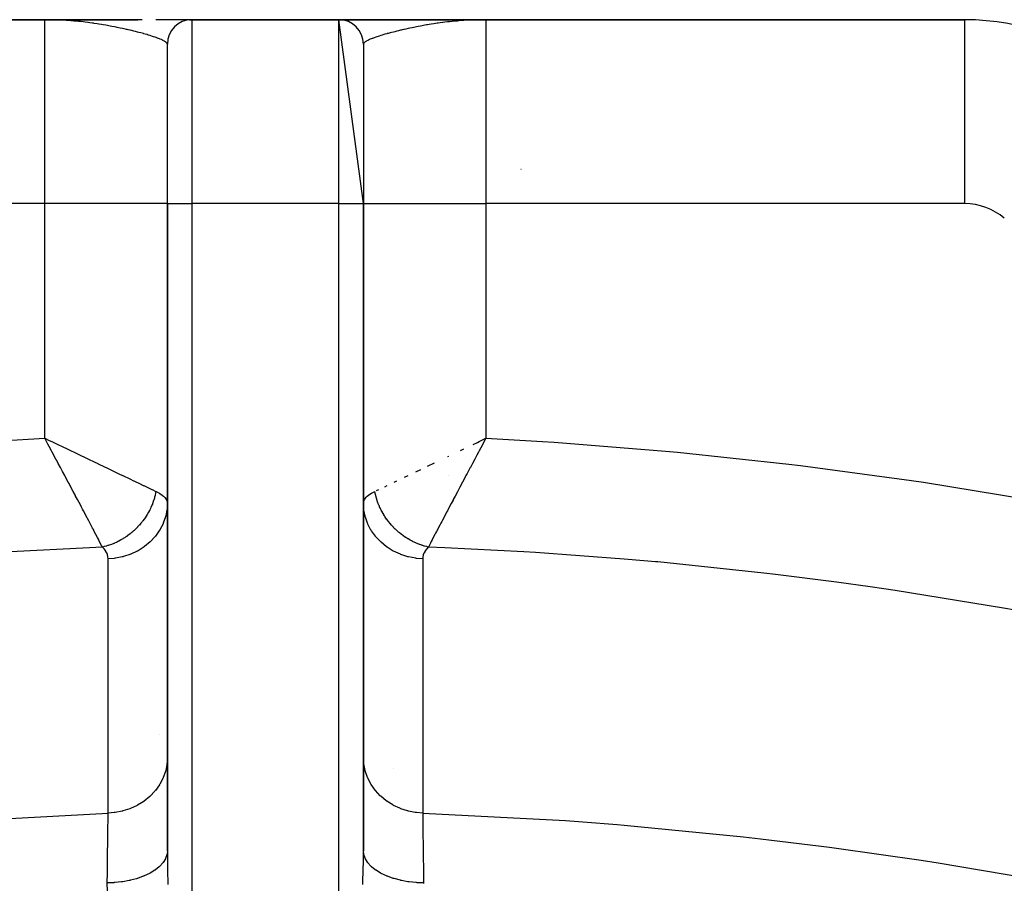
# Model space of a CAD drawing. Extents: x 24 to 1054, y -603 to 283.
# Drawn here: x 384 to 464, y -57 to 13 of the extents above; entities that cross this region are included whole.
import ezdxf

# ---------------------------------------------------------------- set-up
doc = ezdxf.new("R2010")
doc.units = 0
doc.linetypes.add('DASHED', pattern=[11.05, 8.7, -2.35])
doc.layers.get('0').update_dxf_attribs({"linetype": 'CONTINUOUS'})
doc.layers.add('NEVIDI', color=4, linetype='DASHED')

msp = doc.modelspace()

# ---------------------------------------------------------------- linework, layer by layer
at = {"color": 2}
for p, q in [((386, 12.999998), (346.947393, 12.999998)), ((346.947393, 12.999998), (386, 12.999998)), ((385.52834, 13), (386.950999, 12.999997)), ((386.329008, 12.999532), (386, 12.999998)), ((386.336496, 12.999458), (386, 12.999998)), ((386.344877, 12.999376), (386, 12.999998)), ((386, 12.999998), (393.583918, 12.999998)), ((393.583918, 12.999998), (386, 12.999998)), ((386.330012, 12.999179), (386.156977, 12.999608)), ((386.336994, 12.999076), (386.156977, 12.999569)), ((386.323287, 12.999028), (386.156977, 12.999527)), ((386.422645, 12.998611), (386.162595, 12.999464)), ((386.420433, 12.998494), (386.169368, 12.999392)), ((386.418221, 12.998373), (386.177105, 12.99931)), ((386.285983, 12.999998), (386.264779, 12.999998)), ((388.834347, 12.999991), (388.367327, 12.999993)), ((389.757234, 12.999986), (389.297845, 12.999989)), ((390.211928, 12.999983), (389.757234, 12.999986)), ((391.541953, 12.999973), (391.104884, 12.999976)), ((391.971948, 12.999969), (391.541953, 12.999973)), ((392.394269, 12.999964), (391.971948, 12.999969)), ((392.808286, 12.99996), (392.394269, 12.999964)), ((393.212548, 12.999955), (392.808286, 12.99996)), ((393.605661, 12.99995), (393.212548, 12.999955)), ((393.944018, 12.999946), (393.605661, 12.99995)), ((395.382042, 12.999924), (395.054139, 12.99993)), ((395.694938, 12.999919), (395.382042, 12.999924)), ((395.992157, 12.999913), (395.694938, 12.999919)), ((396.2729, 12.999908), (395.992157, 12.999913)), ((396.536326, 12.999902), (396.2729, 12.999908)), ((396.781592, 12.999896), (396.536326, 12.999902)), ((397.00773, 12.999891), (396.781592, 12.999896)), ((397.212231, 12.999885), (397.00773, 12.999891)), ((397.39397, 12.99988), (397.212231, 12.999885)), ((397.552397, 12.999874), (397.39397, 12.99988)), ((397.686889, 12.999869), (397.552397, 12.999874)), ((397.79678, 12.999863), (397.686889, 12.999869)), ((397.79678, 12.999998), (398, 12.999998)), ((398, 12.999998), (397.79678, 12.999998)), ((397.881263, 12.999858), (397.79678, 12.999863)), ((397.939474, 12.999853), (397.881263, 12.999858)), ((397.970363, 12.999848), (397.939474, 12.999853)), ((397.975364, 12.999846), (397.970363, 12.999848)), ((398, 12.999998), (410, 12.999998)), ((410, 12.999998), (398, 12.999998)), ((412, -2.000002), (410, 12.999998)), ((410, 12.999998), (410.068634, 12.999998)), ((410.068634, 12.999998), (410, 12.999998)), ((410.005111, 12.999998), (414.44702, 12.999998)), ((410.052218, 12.999316), (410.056862, 12.999328)), ((410.095115, 12.999998), (410.180198, 12.999998)), ((410.180198, 12.999998), (410.095115, 12.999998)), ((410.243791, 12.999998), (422, 12.999998)), ((422, 12.999998), (410.243791, 12.999998)), ((415.849639, 12.999998), (417.602206, 12.999998)), ((418.452886, 12.999998), (418.697755, 12.999998)), ((418.976137, 12.999998), (419.196472, 12.999998)), ((420.100191, 12.999998), (419.912165, 12.999998)), ((420.573126, 12.999998), (420.384279, 12.999998)), ((421.047809, 12.999998), (420.858317, 12.999998)), ((421.770028, 12.998983), (421.602964, 12.996972)), ((422, 12.999998), (421.770028, 12.998983)), ((461.052607, 12.999998), (422, 12.999998)), ((422, 12.999998), (461.052607, 12.999998)), ((461.052607, 12.999998), (461.052607, 12.983441)), ((396, -2.000002), (396, 10.999998)), ((396, -2.000002), (396, 10.999998)), ((412, 10.999998), (412, -2.000002)), ((396, -2.000002), (396, -54.764046)), ((396, -54.764046), (396, -2.000002)), ((412, -54.764044), (412, -2.000002)), ((412, -2.000002), (412, -54.764046)), ((386.2594, -21.618017), (385.999997, -21.135989)), ((386.362511, -21.80982), (386.2594, -21.618017)), ((386.563578, -21.404089), (387.052856, -21.637007)), ((420.947129, -21.637014), (421.308378, -21.465029)), ((421.308378, -21.465029), (421.436423, -21.404089)), ((421.436423, -21.404089), (422, -21.135989)), ((421.715941, -21.663898), (421.447976, -22.162735)), ((386.55204, -22.162733), (386.362511, -21.80982)), ((395.374287, -45.266797), (395.373157, -45.267136)), ((414.477729, -48.034309), (414.47621, -48.033697))]:
    msp.add_line(p, q, dxfattribs=at)
for centre, radius, start, end in [((398, 10.999998), 2, 90, 180), ((410, 10.999998), 2, 0, 90), ((461.052607, -7.000002), 20, 49.584561, 90)]:
    msp.add_arc(centre, radius, start, end, dxfattribs=at)
at = {"layer": 'NEVIDI', "color": 7, "linetype": 'CONTINUOUS'}
for p, q in [((386.156977, 12.999524), (386, 12.999998)), ((386, -2.000002), (386, 12.999998)), ((386.396984, 12.996968), (386.156977, 12.999524)), ((386.553845, 12.994103), (386.396984, 12.996968)), ((386.793542, 12.987904), (386.553845, 12.994103)), ((386.938443, 12.983094), (386.793542, 12.987904)), ((386.949891, 12.982679), (386.938443, 12.983094)), ((387.189106, 12.972886), (386.949891, 12.982679)), ((387.31506, 12.966859), (387.189106, 12.972886)), ((387.345081, 12.965335), (387.31506, 12.966859)), ((387.583237, 12.952045), (387.345081, 12.965335)), ((387.738471, 12.942243), (387.583237, 12.952045)), ((387.975397, 12.92556), (387.738471, 12.942243)), ((388.12984, 12.913571), (387.975397, 12.92556)), ((388.262601, 12.90257), (388.12984, 12.913571)), ((388.365117, 12.89364), (388.262601, 12.90257)), ((388.518315, 12.879594), (388.365117, 12.89364)), ((388.638961, 12.867946), (388.518315, 12.879594)), ((388.751901, 12.856577), (388.638961, 12.867946)), ((388.903794, 12.840585), (388.751901, 12.856577)), ((398, 12.999998), (398, -2.000002)), ((410, -2.000002), (410, 12.999998)), ((419.24805, 12.856605), (419.017731, 12.832037)), ((419.360961, 12.867973), (419.24805, 12.856605)), ((419.403615, 12.872152), (419.360961, 12.867973)), ((419.634806, 12.893676), (419.403615, 12.872152)), ((419.737497, 12.902624), (419.634806, 12.893676)), ((419.793272, 12.907325), (419.737497, 12.902624)), ((420.02449, 12.925604), (419.793272, 12.907325)), ((420.185715, 12.937184), (420.02449, 12.925604)), ((420.416631, 12.952086), (420.185715, 12.937184)), ((420.580351, 12.961445), (420.416631, 12.952086)), ((420.684708, 12.966887), (420.580351, 12.961445)), ((420.810809, 12.972917), (420.684708, 12.966887)), ((420.976969, 12.979943), (420.810809, 12.972917)), ((421.061622, 12.98312), (420.976969, 12.979943)), ((421.206358, 12.98792), (421.061622, 12.98312)), ((421.373655, 12.992471), (421.30054, 12.990482)), ((421.602964, 12.996972), (421.373655, 12.992471)), ((422, 12.999998), (422, -2.000002)), ((461.052607, 12.983441), (461.052607, -2.000002)), ((389.13527, 12.81468), (388.903794, 12.840585)), ((389.285747, 12.796856), (389.13527, 12.81468)), ((389.51474, 12.768258), (389.285747, 12.796856)), ((389.546067, 12.764208), (389.51474, 12.768258)), ((389.663457, 12.748741), (389.546067, 12.764208)), ((389.889812, 12.717632), (389.663457, 12.748741)), ((389.978925, 12.704925), (389.889812, 12.717632)), ((390.036654, 12.696557), (389.978925, 12.704925)), ((390.259991, 12.663176), (390.036654, 12.696557)), ((390.404559, 12.640724), (390.259991, 12.663176)), ((390.624787, 12.605267), (390.404559, 12.640724)), ((390.765756, 12.581786), (390.624787, 12.605267)), ((390.767298, 12.581525), (390.765756, 12.581786)), ((390.983704, 12.544289), (390.767298, 12.581525)), ((391.123761, 12.519434), (390.983704, 12.544289)), ((391.336237, 12.480604), (391.123761, 12.519434)), ((391.337869, 12.480301), (391.336237, 12.480604)), ((391.473752, 12.454754), (391.337869, 12.480301)), ((391.681852, 12.414566), (391.473752, 12.454754)), ((391.816201, 12.387942), (391.681852, 12.414566)), ((391.899638, 12.37114), (391.816201, 12.387942)), ((392.019344, 12.346679), (391.899638, 12.37114)), ((392.15008, 12.319487), (392.019344, 12.346679)), ((392.347571, 12.277465), (392.15008, 12.319487)), ((392.474935, 12.249761), (392.347571, 12.277465)), ((392.666035, 12.207293), (392.474935, 12.249761)), ((392.707895, 12.197845), (392.666035, 12.207293)), ((392.790235, 12.179105), (392.707895, 12.197845)), ((392.926991, 12.147522), (392.790235, 12.179105)), ((392.974193, 12.136486), (392.926991, 12.147522)), ((393.095013, 12.107912), (392.974193, 12.136486)), ((393.271496, 12.0653), (393.095013, 12.107912)), ((393.388546, 12.03644), (393.271496, 12.0653)), ((414.728503, 12.0653), (414.557923, 12.023077)), ((414.848084, 12.094288), (414.728503, 12.0653)), ((415.025809, 12.136487), (414.848084, 12.094288)), ((415.073025, 12.147526), (415.025809, 12.136487)), ((415.149013, 12.165146), (415.073025, 12.147526)), ((415.292105, 12.197846), (415.149013, 12.165146)), ((415.333965, 12.207294), (415.292105, 12.197846)), ((415.46034, 12.2355), (415.333965, 12.207294)), ((415.652427, 12.277465), (415.46034, 12.2355)), ((415.782385, 12.305245), (415.652427, 12.277465)), ((415.980661, 12.34668), (415.782385, 12.305245)), ((416.100447, 12.371157), (415.980661, 12.34668)), ((416.114356, 12.373972), (416.100447, 12.371157)), ((416.31815, 12.414566), (416.114356, 12.373972)), ((416.455425, 12.44122), (416.31815, 12.414566)), ((416.662127, 12.480301), (416.455425, 12.44122)), ((416.663761, 12.480605), (416.662127, 12.480301)), ((416.803701, 12.506331), (416.663761, 12.480605)), ((417.016296, 12.544291), (416.803701, 12.506331)), ((417.158851, 12.56898), (417.016296, 12.544291)), ((417.234312, 12.581799), (417.158851, 12.56898)), ((417.375213, 12.605269), (417.234312, 12.581799)), ((417.520067, 12.628758), (417.375213, 12.605269)), ((417.740009, 12.663174), (417.520067, 12.628758)), ((417.887181, 12.68535), (417.740009, 12.663174)), ((418.021075, 12.704925), (417.887181, 12.68535)), ((418.110189, 12.717633), (418.021075, 12.704925)), ((418.259366, 12.738327), (418.110189, 12.717633)), ((418.453973, 12.764223), (418.259366, 12.738327)), ((418.485248, 12.768268), (418.453973, 12.764223)), ((418.636502, 12.787361), (418.485248, 12.768268)), ((418.864698, 12.814699), (418.636502, 12.787361)), ((419.017731, 12.832037), (418.864698, 12.814699)), ((393.557375, 11.993928), (393.388546, 12.03644)), ((393.669745, 11.965027), (393.557375, 11.993928)), ((393.830325, 11.922837), (393.669745, 11.965027)), ((393.831261, 11.922588), (393.830325, 11.922837)), ((393.938779, 11.89372), (393.831261, 11.922588)), ((394.054777, 11.861988), (393.938779, 11.89372)), ((394.092612, 11.851502), (394.054777, 11.861988)), ((394.194471, 11.822917), (394.092612, 11.851502)), ((394.340849, 11.780871), (394.194471, 11.822917)), ((394.436673, 11.752672), (394.340849, 11.780871)), ((394.575383, 11.710808), (394.436673, 11.752672)), ((394.592539, 11.705538), (394.575383, 11.710808)), ((394.664578, 11.683175), (394.592539, 11.705538)), ((394.795463, 11.641505), (394.664578, 11.683175)), ((394.878764, 11.614217), (394.795463, 11.641505)), ((395.000431, 11.573152), (394.878764, 11.614217)), ((395.076962, 11.546491), (395.000431, 11.573152)), ((395.18948, 11.50592), (395.076962, 11.546491)), ((395.199796, 11.502108), (395.18948, 11.50592)), ((395.259292, 11.479784), (395.199796, 11.502108)), ((395.266144, 11.477174), (395.259292, 11.479784)), ((395.360492, 11.440312), (395.266144, 11.477174)), ((395.422866, 11.414875), (395.360492, 11.440312)), ((395.512513, 11.37649), (395.422866, 11.414875)), ((395.567221, 11.351782), (395.512513, 11.37649)), ((395.641641, 11.316186), (395.567221, 11.351782)), ((395.645086, 11.314473), (395.641641, 11.316186)), ((395.692029, 11.290449), (395.645086, 11.314473)), ((395.757687, 11.254268), (395.692029, 11.290449)), ((395.796595, 11.230951), (395.757687, 11.254268)), ((412.242313, 11.254267), (412.184448, 11.218933)), ((412.284786, 11.278058), (412.242313, 11.254267)), ((412.354895, 11.314463), (412.284786, 11.278058)), ((412.358341, 11.316176), (412.354895, 11.314463)), ((412.405479, 11.339016), (412.358341, 11.316176)), ((412.487487, 11.376489), (412.405479, 11.339016)), ((412.545844, 11.401741), (412.487487, 11.376489)), ((412.639508, 11.440312), (412.545844, 11.401741)), ((412.705516, 11.466286), (412.639508, 11.440312)), ((412.733855, 11.477173), (412.705516, 11.466286)), ((412.800169, 11.502095), (412.733855, 11.477173)), ((412.810521, 11.50592), (412.800169, 11.502095)), ((412.883959, 11.532599), (412.810521, 11.50592)), ((412.999545, 11.573143), (412.883959, 11.532599)), ((413.079631, 11.600344), (412.999545, 11.573143)), ((413.204537, 11.641505), (413.079631, 11.600344)), ((413.291403, 11.669316), (413.204537, 11.641505)), ((413.407471, 11.705542), (413.291403, 11.669316)), ((413.424617, 11.710808), (413.407471, 11.705542)), ((413.517879, 11.739097), (413.424617, 11.710808)), ((413.659117, 11.780862), (413.517879, 11.739097)), ((413.758711, 11.809598), (413.659117, 11.780862)), ((413.907387, 11.851502), (413.758711, 11.809598)), ((413.945223, 11.861989), (413.907387, 11.851502)), ((414.012708, 11.880525), (413.945223, 11.861989)), ((414.16874, 11.922588), (414.012708, 11.880525)), ((414.169674, 11.922837), (414.16874, 11.922588)), ((414.279406, 11.951783), (414.169674, 11.922837)), ((414.442615, 11.993926), (414.279406, 11.951783)), ((414.557923, 12.023077), (414.442615, 11.993926)), ((395.849758, 11.195858), (395.796595, 11.230951)), ((395.880289, 11.173298), (395.849758, 11.195858)), ((395.910016, 11.148787), (395.880289, 11.173298)), ((395.920622, 11.139202), (395.910016, 11.148787)), ((395.942656, 11.117254), (395.920622, 11.139202)), ((395.969556, 11.084268), (395.942656, 11.117254)), ((395.982684, 11.062985), (395.969556, 11.084268)), ((395.988611, 11.050817), (395.982684, 11.062985)), ((395.995683, 11.031021), (395.988611, 11.050817)), ((395.9995, 11.010461), (395.995683, 11.031021)), ((412.004317, 11.031017), (412, 10.999989)), ((412.011386, 11.050807), (412.004317, 11.031017)), ((412.011927, 11.052028), (412.011386, 11.050807)), ((412.030444, 11.084269), (412.011927, 11.052028)), ((412.047262, 11.105952), (412.030444, 11.084269)), ((412.079378, 11.139203), (412.047262, 11.105952)), ((412.089984, 11.148787), (412.079378, 11.139203)), ((412.105028, 11.16157), (412.089984, 11.148787)), ((412.150242, 11.195858), (412.105028, 11.16157)), ((412.184448, 11.218933), (412.150242, 11.195858)), ((424.858003, 0.795719), (424.853216, 0.797054)), ((386, -2.000002), (346.947393, -2.000002)), ((386, -21.135989), (386, -2.000002)), ((396, -2.000002), (386, -2.000002)), ((396, -2.000002), (398, -2.000002)), ((410, -2.000002), (398, -2.000002)), ((398, -2.000002), (398, -73.5359)), ((410, -73.5359), (410, -2.000002)), ((410, -2.000002), (412, -2.000002)), ((412, -2.000002), (422, -2.000002)), ((461.052607, -2.000002), (422, -2.000002)), ((422, -2.000002), (422, -21.135989)), ((382.372529, -21.336403), (386, -21.135989)), ((386, -21.135989), (386.364197, -21.309218)), ((386.364197, -21.309218), (386.563578, -21.404089)), ((387.052856, -21.637007), (387.412283, -21.808204)), ((421.808959, -21.490926), (421.715941, -21.663898)), ((421.999994, -21.135989), (421.808959, -21.490926)), ((422, -21.135989), (426.600818, -21.396449)), ((426.600818, -21.396449), (427.574516, -21.459173)), ((427.574516, -21.459173), (436.654307, -22.172271)), ((386.608826, -22.268553), (386.55204, -22.162733)), ((386.909765, -22.829945), (386.608826, -22.268553)), ((387.412283, -21.808204), (387.815754, -22.000476)), ((387.815754, -22.000476), (388.092823, -22.132573)), ((388.092823, -22.132573), (388.448144, -22.302052)), ((388.448144, -22.302052), (389.039051, -22.584082)), ((419.907191, -22.132571), (420.184246, -22.00048)), ((421.391192, -22.268548), (421.259895, -22.513354)), ((421.447976, -22.162735), (421.391192, -22.268548)), ((436.654307, -22.172271), (437.626027, -22.262337)), ((437.626027, -22.262337), (446.698659, -23.232229)), ((386.971998, -22.946168), (386.909765, -22.829945)), ((387.095918, -23.177734), (386.971998, -22.946168)), ((387.27099, -23.505197), (387.095918, -23.177734)), ((389.039051, -22.584082), (389.119444, -22.62247)), ((389.119444, -22.62247), (389.469453, -22.789646)), ((389.469453, -22.789646), (390.132278, -23.106435)), ((390.132278, -23.106435), (390.21401, -23.145519)), ((390.21401, -23.145519), (390.475197, -23.270446)), ((390.475197, -23.270446), (391.115261, -23.576772)), ((417.21805, -23.417222), (417.78599, -23.145519)), ((418.880555, -22.622471), (418.960949, -22.584083)), ((420.904085, -23.177759), (420.729018, -23.505198)), ((421.084371, -22.840928), (420.904085, -23.177759)), ((421.259895, -22.513354), (421.084371, -22.840928)), ((446.698659, -23.232229), (447.67116, -23.350063)), ((387.448257, -23.837127), (387.27099, -23.505197)), ((387.6315, -24.18063), (387.448257, -23.837127)), ((391.115261, -23.576772), (391.321934, -23.67574)), ((391.321934, -23.67574), (391.443275, -23.733859)), ((391.443275, -23.733859), (392.053819, -24.026434)), ((392.053819, -24.026434), (392.345201, -24.166145)), ((416.264722, -23.87376), (416.678066, -23.67574)), ((420.467571, -23.994869), (420.368548, -24.180541)), ((420.719028, -23.523894), (420.467571, -23.994869)), ((420.729018, -23.505198), (420.719028, -23.523894)), ((447.67116, -23.350063), (456.733819, -24.577908)), ((387.663048, -24.239809), (387.6315, -24.18063)), ((387.91001, -24.70349), (387.663048, -24.239809)), ((387.977962, -24.831205), (387.91001, -24.70349)), ((388.15836, -25.170522), (387.977962, -24.831205)), ((392.345201, -24.166145), (392.366166, -24.176199)), ((392.366166, -24.176199), (392.944235, -24.453545)), ((392.944235, -24.453545), (393.238373, -24.594746)), ((393.238373, -24.594746), (393.267581, -24.608771)), ((393.267581, -24.608771), (393.771557, -24.850965)), ((393.771557, -24.850965), (394.035455, -24.97787)), ((414.502925, -24.719017), (414.732419, -24.608771)), ((415.356163, -24.309393), (415.654799, -24.166145)), ((418.901208, -24.180789), (418.900145, -24.180471)), ((420.08999, -24.70349), (419.874005, -25.109618)), ((420.185824, -24.523468), (420.08999, -24.70349)), ((420.368548, -24.180541), (420.185824, -24.523468)), ((456.733819, -24.577908), (457.705733, -24.723553)), ((457.705733, -24.723553), (466.759766, -26.211526)), ((388.319033, -25.473053), (388.15836, -25.170522)), ((388.495615, -25.805901), (388.319033, -25.473053)), ((394.035455, -24.97787), (394.07434, -24.996572)), ((394.07434, -24.996572), (394.503066, -25.202761)), ((394.503066, -25.202761), (394.731261, -25.312468)), ((394.731261, -25.312468), (394.752673, -25.32276)), ((394.752673, -25.32276), (395.064246, -25.472555)), ((395.039746, -25.604479), (395.000618, -25.783463)), ((395.044077, -25.582535), (395.039746, -25.604479)), ((395.064245, -25.472553), (395.044077, -25.582535)), ((395.064245, -25.472553), (395.08478, -25.482502)), ((395.08478, -25.482502), (395.291837, -25.591213)), ((395.291837, -25.591213), (395.339155, -25.61859)), ((395.339155, -25.61859), (395.373267, -25.639032)), ((395.373267, -25.639032), (395.579057, -25.778265)), ((412.446645, -25.759078), (412.659794, -25.619237)), ((412.659794, -25.619237), (412.695104, -25.598686)), ((412.695104, -25.598686), (412.7082, -25.591217)), ((412.7082, -25.591217), (412.935753, -25.472554)), ((412.960247, -25.604456), (412.93635, -25.475769)), ((412.964632, -25.626167), (412.960247, -25.604456)), ((413.004615, -25.805284), (412.964632, -25.626167)), ((413.075411, -25.405401), (413.247327, -25.322761)), ((413.738231, -25.08672), (413.92566, -24.996572)), ((419.6634, -25.506149), (419.484445, -25.843509)), ((419.84163, -25.170541), (419.6634, -25.506149)), ((419.874005, -25.109618), (419.84163, -25.170541)), ((388.515555, -25.843509), (388.495615, -25.805901)), ((388.668396, -26.131954), (388.515555, -25.843509)), ((388.927778, -26.622098), (388.668396, -26.131954)), ((394.774129, -26.501877), (394.743671, -26.577375)), ((394.78732, -26.468138), (394.774129, -26.501877)), ((394.812244, -26.4025), (394.78732, -26.468138)), ((394.820194, -26.381009), (394.812244, -26.4025)), ((394.881527, -26.204697), (394.820194, -26.381009)), ((394.888591, -26.183027), (394.881527, -26.204697)), ((394.942618, -26.005464), (394.888591, -26.183027)), ((394.948776, -25.98368), (394.942618, -26.005464)), ((394.951689, -25.973247), (394.948776, -25.98368)), ((394.961128, -25.938852), (394.951689, -25.973247)), ((394.995369, -25.805344), (394.961128, -25.938852)), ((395.000618, -25.783463), (394.995369, -25.805344)), ((395.579057, -25.778265), (395.60612, -25.799187)), ((395.60612, -25.799187), (395.683159, -25.863427)), ((395.683159, -25.863427), (395.764836, -25.941516)), ((395.764836, -25.941516), (395.78496, -25.962887)), ((395.78496, -25.962887), (395.897194, -26.108248)), ((395.897194, -26.108248), (395.910402, -26.130062)), ((395.910402, -26.130062), (395.920461, -26.147809)), ((395.920461, -26.147809), (395.975894, -26.278501)), ((396, -26.43984), (395.975475, -26.88796)), ((395.975894, -26.278501), (395.982081, -26.300661)), ((395.982081, -26.300661), (396, -26.43984)), ((412.024519, -26.887899), (412, -26.439843)), ((412.000114, -26.428702), (412.023884, -26.2792)), ((412.023884, -26.2792), (412.030919, -26.257181)), ((412.030919, -26.257181), (412.07954, -26.147807)), ((412.07954, -26.147807), (412.101686, -26.110041)), ((412.101686, -26.110041), (412.115624, -26.088421)), ((412.115624, -26.088421), (412.233122, -25.943645)), ((412.233122, -25.943645), (412.253977, -25.922399)), ((412.253977, -25.922399), (412.316837, -25.863438)), ((412.316837, -25.863438), (412.418611, -25.780048)), ((412.418611, -25.780048), (412.446645, -25.759078)), ((413.009958, -25.827131), (413.004615, -25.805284)), ((413.029686, -25.904457), (413.009958, -25.827131)), ((413.038871, -25.938854), (413.029686, -25.904457)), ((413.057404, -26.005545), (413.038871, -25.938854)), ((413.063606, -26.027126), (413.057404, -26.005545)), ((413.118487, -26.204742), (413.063606, -26.027126)), ((413.12564, -26.226371), (413.118487, -26.204742)), ((413.187803, -26.402629), (413.12564, -26.226371)), ((413.195761, -26.423865), (413.187803, -26.402629)), ((413.199732, -26.434362), (413.195761, -26.423865)), ((413.21268, -26.468141), (413.199732, -26.434362)), ((413.26512, -26.598584), (413.21268, -26.468141)), ((419.161671, -26.45298), (418.922083, -26.906179)), ((419.312047, -26.168882), (419.161671, -26.45298)), ((419.331584, -26.131991), (419.312047, -26.168882)), ((419.484445, -25.843509), (419.331584, -26.131991)), ((388.989554, -26.73895), (388.927778, -26.622098)), ((389.077918, -26.906179), (388.989554, -26.73895)), ((389.154204, -27.050636), (389.077918, -26.906179)), ((389.458745, -27.628038), (389.154204, -27.050636)), ((394.455913, -27.172665), (394.360012, -27.33803)), ((394.467249, -27.152248), (394.455913, -27.172665)), ((394.539797, -27.016658), (394.467249, -27.152248)), ((394.556549, -26.984043), (394.539797, -27.016658)), ((394.567068, -26.963293), (394.556549, -26.984043)), ((394.649594, -26.792556), (394.567068, -26.963293)), ((394.659271, -26.771525), (394.649594, -26.792556)), ((394.734859, -26.598632), (394.659271, -26.771525)), ((394.743671, -26.577375), (394.734859, -26.598632)), ((395.967505, -26.955508), (395.864899, -27.486101)), ((395.972128, -26.917502), (395.967505, -26.955508)), ((395.975475, -26.88796), (395.972128, -26.917502)), ((412.032496, -26.955512), (412.024519, -26.887899)), ((412.037465, -26.993426), (412.032496, -26.955512)), ((412.135082, -27.486028), (412.037465, -26.993426)), ((413.274041, -26.61985), (413.26512, -26.598584)), ((413.350396, -26.792536), (413.274041, -26.61985)), ((413.360168, -26.813545), (413.350396, -26.792536)), ((413.426921, -26.951342), (413.360168, -26.813545)), ((413.443451, -26.984045), (413.426921, -26.951342)), ((413.454058, -27.004755), (413.443451, -26.984045)), ((413.544069, -27.172634), (413.454058, -27.004755)), ((413.555499, -27.193024), (413.544069, -27.172634)), ((413.652103, -27.358053), (413.555499, -27.193024)), ((418.78965, -27.157001), (418.684307, -27.356678)), ((418.8458, -27.050627), (418.78965, -27.157001)), ((418.922083, -26.906179), (418.8458, -27.050627)), ((389.478669, -27.665847), (389.458745, -27.628038)), ((389.588148, -27.873706), (389.478669, -27.665847)), ((389.614007, -27.922828), (389.588148, -27.873706)), ((389.898968, -28.464602), (389.614007, -27.922828)), ((393.845995, -28.060905), (393.720057, -28.20752)), ((393.861058, -28.042708), (393.845995, -28.060905)), ((393.913817, -27.977786), (393.861058, -28.042708)), ((393.936998, -27.948661), (393.913817, -27.977786)), ((393.981453, -27.891733), (393.936998, -27.948661)), ((393.99586, -27.872971), (393.981453, -27.891733)), ((394.110439, -27.717954), (393.99586, -27.872971)), ((394.124087, -27.69876), (394.110439, -27.717954)), ((394.232688, -27.539904), (394.124087, -27.69876)), ((394.245455, -27.520469), (394.232688, -27.539904)), ((394.25174, -27.510839), (394.245455, -27.520469)), ((394.271841, -27.479757), (394.25174, -27.510839)), ((394.347889, -27.358064), (394.271841, -27.479757)), ((394.360012, -27.33803), (394.347889, -27.358064)), ((395.650803, -28.103611), (395.39164, -28.606155)), ((395.666233, -28.067734), (395.650803, -28.103611)), ((395.667131, -28.065618), (395.666233, -28.067734)), ((395.850708, -27.538877), (395.667131, -28.065618)), ((395.860767, -27.501755), (395.850708, -27.538877)), ((395.864899, -27.486101), (395.860767, -27.501755)), ((412.149293, -27.53888), (412.135082, -27.486028)), ((412.159711, -27.575976), (412.149293, -27.53888)), ((412.33286, -28.065598), (412.159711, -27.575976)), ((412.349197, -28.103613), (412.33286, -28.065598)), ((412.36486, -28.139137), (412.349197, -28.103613)), ((413.664316, -27.378054), (413.652103, -27.358053)), ((413.708265, -27.448565), (413.664316, -27.378054)), ((413.72816, -27.479759), (413.708265, -27.448565)), ((413.7674, -27.540038), (413.72816, -27.479759)), ((413.780391, -27.559641), (413.7674, -27.540038)), ((413.889605, -27.718016), (413.780391, -27.559641)), ((413.903338, -27.737167), (413.889605, -27.718016)), ((414.018529, -27.891708), (413.903338, -27.737167)), ((414.032949, -27.910333), (414.018529, -27.891708)), ((414.039879, -27.919229), (414.032949, -27.910333)), ((414.063004, -27.948664), (414.039879, -27.919229)), ((414.153955, -28.060845), (414.063004, -27.948664)), ((414.169106, -28.079002), (414.153955, -28.060845)), ((414.295633, -28.225125), (414.169106, -28.079002)), ((418.31437, -28.058929), (418.234169, -28.211402)), ((418.385994, -27.92283), (418.31437, -28.058929)), ((418.411855, -27.873706), (418.385994, -27.92283)), ((418.684307, -27.356678), (418.411855, -27.873706)), ((389.962389, -28.585262), (389.898968, -28.464602)), ((390.038353, -28.729841), (389.962389, -28.585262)), ((390.040307, -28.733563), (390.038353, -28.729841)), ((390.292534, -29.214229), (390.040307, -28.733563)), ((393.080564, -28.827515), (392.93051, -28.948493)), ((393.098627, -28.812398), (393.080564, -28.827515)), ((393.107254, -28.805134), (393.098627, -28.812398)), ((393.135789, -28.780908), (393.107254, -28.805134)), ((393.244434, -28.685762), (393.135789, -28.780908)), ((393.262002, -28.669932), (393.244434, -28.685762)), ((393.403213, -28.537946), (393.262002, -28.669932)), ((393.420211, -28.521467), (393.403213, -28.537946)), ((393.530687, -28.411082), (393.420211, -28.521467)), ((393.556648, -28.384284), (393.530687, -28.411082)), ((393.573033, -28.367196), (393.556648, -28.384284)), ((393.704311, -28.225188), (393.573033, -28.367196)), ((393.720057, -28.20752), (393.704311, -28.225188)), ((395.371315, -28.639664), (395.042044, -29.107189)), ((395.385779, -28.615887), (395.371315, -28.639664)), ((395.39164, -28.606155), (395.385779, -28.615887)), ((412.614197, -28.615847), (412.36486, -28.139137)), ((412.628685, -28.639665), (412.614197, -28.615847)), ((412.649413, -28.673166), (412.628685, -28.639665)), ((412.974203, -29.127293), (412.649413, -28.673166)), ((414.311454, -28.242737), (414.295633, -28.225125)), ((414.417563, -28.357327), (414.311454, -28.242737)), ((414.443356, -28.384287), (414.417563, -28.357327)), ((414.459809, -28.40131), (414.443356, -28.384287)), ((414.596728, -28.537888), (414.459809, -28.40131)), ((414.613785, -28.554293), (414.596728, -28.537888)), ((414.75551, -28.685711), (414.613785, -28.554293)), ((414.773122, -28.701454), (414.75551, -28.685711)), ((414.835993, -28.756642), (414.773122, -28.701454)), ((414.864217, -28.780912), (414.835993, -28.756642)), ((414.919416, -28.827497), (414.864217, -28.780912)), ((414.937616, -28.842607), (414.919416, -28.827497)), ((415.088169, -28.962992), (414.937616, -28.842607)), ((417.893336, -28.859935), (417.823755, -28.992495)), ((417.959705, -28.733563), (417.893336, -28.859935)), ((417.96166, -28.729842), (417.959705, -28.733563)), ((418.234169, -28.211402), (417.96166, -28.729842)), ((390.37175, -29.36541), (390.292534, -29.214229)), ((390.416503, -29.450871), (390.37175, -29.36541)), ((390.421377, -29.46018), (390.416503, -29.450871)), ((390.632814, -29.864529), (390.421377, -29.46018)), ((391.624118, -29.714208), (391.450348, -29.783021)), ((391.645037, -29.705448), (391.624118, -29.714208)), ((391.655375, -29.701082), (391.645037, -29.705448)), ((391.688638, -29.68686), (391.655375, -29.701082)), ((391.816995, -29.629502), (391.688638, -29.68686)), ((391.837907, -29.61978), (391.816995, -29.629502)), ((392.007567, -29.53692), (391.837907, -29.61978)), ((392.02819, -29.526357), (392.007567, -29.53692)), ((392.163352, -29.454417), (392.02819, -29.526357)), ((392.195403, -29.436657), (392.163352, -29.454417)), ((392.215696, -29.425271), (392.195403, -29.436657)), ((392.380034, -29.328948), (392.215696, -29.425271)), ((392.399975, -29.316751), (392.380034, -29.328948)), ((392.561215, -29.213948), (392.399975, -29.316751)), ((392.580738, -29.200984), (392.561215, -29.213948)), ((392.649528, -29.154388), (392.580738, -29.200984)), ((392.679944, -29.133323), (392.649528, -29.154388)), ((392.738688, -29.091821), (392.679944, -29.133323)), ((392.757784, -29.078095), (392.738688, -29.091821)), ((392.911895, -28.962944), (392.757784, -29.078095)), ((392.93051, -28.948493), (392.911895, -28.962944)), ((394.593808, -29.590427), (394.142227, -29.964701)), ((394.623007, -29.562836), (394.593808, -29.590427)), ((395.016879, -29.138231), (394.623007, -29.562836)), ((395.025794, -29.127297), (395.016879, -29.138231)), ((395.042044, -29.107189), (395.025794, -29.127297)), ((412.983121, -29.138231), (412.974203, -29.127293)), ((413.008462, -29.168942), (412.983121, -29.138231)), ((413.406192, -29.590427), (413.008462, -29.168942)), ((413.435647, -29.617793), (413.406192, -29.590427)), ((413.890799, -29.988677), (413.435647, -29.617793)), ((415.10683, -28.977359), (415.088169, -28.962992)), ((415.261446, -29.091916), (415.10683, -28.977359)), ((415.280382, -29.105412), (415.261446, -29.091916)), ((415.289766, -29.112058), (415.280382, -29.105412)), ((415.320062, -29.133326), (415.289766, -29.112058)), ((415.438778, -29.213942), (415.320062, -29.133326)), ((415.458337, -29.226816), (415.438778, -29.213942)), ((415.619939, -29.32893), (415.458337, -29.226816)), ((415.639911, -29.341033), (415.619939, -29.32893)), ((415.772646, -29.418679), (415.639911, -29.341033)), ((415.804602, -29.436658), (415.772646, -29.418679)), ((415.824936, -29.447958), (415.804602, -29.436658)), ((415.992415, -29.53691), (415.824936, -29.447958)), ((416.013063, -29.547379), (415.992415, -29.53691)), ((416.182959, -29.62948), (416.013063, -29.547379)), ((416.203865, -29.639093), (416.182959, -29.62948)), ((416.278152, -29.672398), (416.203865, -29.639093)), ((416.311365, -29.686861), (416.278152, -29.672398)), ((416.376008, -29.71426), (416.311365, -29.686861)), ((416.397182, -29.723021), (416.376008, -29.71426)), ((416.571037, -29.791008), (416.397182, -29.723021)), ((417.466403, -29.674673), (417.295714, -30.001407)), ((417.533471, -29.546448), (417.466403, -29.674673)), ((417.578622, -29.46018), (417.533471, -29.546448)), ((417.583495, -29.450871), (417.578622, -29.46018)), ((417.823755, -28.992495), (417.583495, -29.450871)), ((390.704288, -30.001406), (381.969851, -30.444835)), ((390.700672, -29.994486), (390.632814, -29.864529)), ((390.704285, -30.001407), (390.700672, -29.994486)), ((390.835165, -29.97192), (390.704288, -30.001407)), ((390.822728, -30.127096), (390.704288, -30.001406)), ((390.840041, -30.147485), (390.822728, -30.127096)), ((390.856694, -29.966714), (390.835165, -29.97192)), ((390.944682, -30.286358), (390.840041, -30.147485)), ((391.034163, -29.919955), (390.856694, -29.966714)), ((390.958476, -30.307222), (390.944682, -30.286358)), ((391.039774, -30.449262), (390.958476, -30.307222)), ((391.055791, -29.913786), (391.034163, -29.919955)), ((391.050102, -30.470502), (391.039774, -30.449262)), ((391.108451, -30.615535), (391.050102, -30.470502)), ((391.132312, -29.891135), (391.055791, -29.913786)), ((391.166335, -29.88065), (391.132312, -29.891135)), ((391.232274, -29.859597), (391.166335, -29.88065)), ((391.253604, -29.852579), (391.232274, -29.859597)), ((391.429008, -29.790991), (391.253604, -29.852579)), ((391.450348, -29.783021), (391.429008, -29.790991)), ((393.545396, -30.340212), (393.027982, -30.581908)), ((393.57118, -30.326297), (393.545396, -30.340212)), ((393.607435, -30.306407), (393.57118, -30.326297)), ((394.097437, -29.997117), (393.607435, -30.306407)), ((394.109203, -29.988676), (394.097437, -29.997117)), ((394.142227, -29.964701), (394.109203, -29.988676)), ((413.90256, -29.997115), (413.890799, -29.988677)), ((413.924195, -30.012503), (413.90256, -29.997115)), ((414.428822, -30.326297), (413.924195, -30.012503)), ((414.454562, -30.340189), (414.428822, -30.326297)), ((414.465099, -30.345821), (414.454562, -30.340189)), ((415.010674, -30.597276), (414.465099, -30.345821)), ((416.592422, -29.798889), (416.571037, -29.791008)), ((416.767804, -29.859623), (416.592422, -29.798889)), ((416.789339, -29.866604), (416.767804, -29.859623)), ((416.799653, -29.869912), (416.789339, -29.866604)), ((416.833665, -29.88065), (416.799653, -29.869912)), ((416.965776, -29.919938), (416.833665, -29.88065)), ((416.938993, -30.494009), (416.88395, -30.639045)), ((416.948886, -30.472635), (416.938993, -30.494009)), ((417.02712, -30.329995), (416.948886, -30.472635)), ((416.987441, -29.926015), (416.965776, -29.919938)), ((417.164809, -29.971915), (416.987441, -29.926015)), ((417.040503, -30.30897), (417.02712, -30.329995)), ((417.142579, -30.168743), (417.040503, -30.30897)), ((417.159522, -30.148139), (417.142579, -30.168743)), ((417.285561, -30.011372), (417.159522, -30.148139)), ((417.186573, -29.977076), (417.164809, -29.971915)), ((417.295709, -30.001408), (417.186573, -29.977076)), ((417.295712, -30.001406), (417.285561, -30.011372)), ((418.653192, -30.055896), (417.295712, -30.001406)), ((425.079454, -30.385876), (418.653192, -30.055896)), ((426.030149, -30.444806), (425.079454, -30.385876)), ((433.265189, -30.978892), (426.030149, -30.444806)), ((391.115397, -30.637252), (391.108451, -30.615535)), ((391.150735, -30.785324), (391.115397, -30.637252)), ((391.154253, -30.807494), (391.150735, -30.785324)), ((391.166128, -30.957719), (391.154253, -30.807494)), ((391.166183, -30.968879), (391.166128, -30.957719)), ((391.659469, -30.931779), (391.166183, -30.96888)), ((391.166183, -51.69518), (391.166183, -30.968879)), ((391.733765, -30.922306), (391.659469, -30.931779)), ((391.775411, -30.916545), (391.733765, -30.922306)), ((392.315392, -30.81175), (391.775411, -30.916545)), ((392.373203, -30.797121), (392.315392, -30.81175)), ((392.413765, -30.786451), (392.373203, -30.797121)), ((392.947949, -30.613338), (392.413765, -30.786451)), ((392.989328, -30.597276), (392.947949, -30.613338)), ((393.027982, -30.581908), (392.989328, -30.597276)), ((415.049725, -30.612445), (415.010674, -30.597276)), ((415.052028, -30.613329), (415.049725, -30.612445)), ((415.626798, -30.797122), (415.052028, -30.613329)), ((415.667401, -30.807467), (415.626798, -30.797122)), ((415.684526, -30.81173), (415.667401, -30.807467)), ((416.266236, -30.922307), (415.684526, -30.81173)), ((416.307994, -30.927758), (416.266236, -30.922307)), ((416.34046, -30.931771), (416.307994, -30.927758)), ((416.833819, -30.96888), (416.34046, -30.931771)), ((416.842533, -30.83027), (416.833817, -30.968879)), ((416.833817, -30.968879), (416.833817, -51.69518)), ((416.845551, -30.808199), (416.842533, -30.83027)), ((416.877486, -30.660772), (416.845551, -30.808199)), ((416.88395, -30.639045), (416.877486, -30.660772)), ((434.879461, -31.118752), (433.265189, -30.978892)), ((435.829494, -31.2046), (434.879461, -31.118752)), ((436.024743, -31.222568), (435.829494, -31.2046)), ((444.670958, -32.129647), (436.024743, -31.222568)), ((445.619556, -32.242466), (444.670958, -32.129647)), ((450.590692, -32.876898), (445.619556, -32.242466)), ((453.351695, -33.260709), (450.590692, -32.876898)), ((454.452839, -33.420066), (453.351695, -33.260709)), ((455.400257, -33.560051), (454.452839, -33.420066)), ((464.225078, -34.992299), (455.400257, -33.560051)), ((465.171384, -35.159713), (464.225078, -34.992299)), ((396, -47.166145), (395.975483, -47.61419)), ((412.024518, -47.614198), (412, -47.166147)), ((395.961656, -47.726166), (395.864895, -48.212416)), ((395.966704, -47.688106), (395.961656, -47.726166)), ((395.975483, -47.61419), (395.966704, -47.688106)), ((412.027864, -47.643735), (412.024518, -47.614198)), ((412.032501, -47.681858), (412.027864, -47.643735)), ((412.135107, -48.212425), (412.032501, -47.681858)), ((395.632981, -48.870265), (395.385729, -49.342269)), ((395.648683, -48.834772), (395.632981, -48.870265)), ((395.667135, -48.791908), (395.648683, -48.834772)), ((395.838688, -48.307862), (395.667135, -48.791908)), ((395.84916, -48.270775), (395.838688, -48.307862)), ((395.864895, -48.212416), (395.84916, -48.270775)), ((412.13924, -48.22808), (412.135107, -48.212425)), ((412.149333, -48.265328), (412.13924, -48.22808)), ((412.33288, -48.791945), (412.149333, -48.265328)), ((412.333778, -48.794061), (412.33288, -48.791945)), ((412.349141, -48.829785), (412.333778, -48.794061)), ((412.608286, -49.332333), (412.349141, -48.829785)), ((395.348166, -49.403334), (395.025902, -49.853465)), ((395.368805, -49.370056), (395.348166, -49.403334)), ((395.385729, -49.342269), (395.368805, -49.370056)), ((412.614247, -49.342232), (412.608286, -49.332333)), ((412.628665, -49.365934), (412.614247, -49.342232)), ((412.957988, -49.83353), (412.628665, -49.365934)), ((394.561654, -50.346579), (394.106568, -50.716875)), ((394.59105, -50.319312), (394.561654, -50.346579)), ((394.593808, -50.31673), (394.59105, -50.319312)), ((394.988934, -49.898367), (394.593808, -50.31673)), ((395.014304, -49.867677), (394.988934, -49.898367)), ((395.025902, -49.853465), (395.014304, -49.867677)), ((412.974111, -49.853482), (412.957988, -49.83353)), ((412.983037, -49.864431), (412.974111, -49.853482)), ((413.376905, -50.289054), (412.983037, -49.864431)), ((413.406191, -50.316728), (413.376905, -50.289054)), ((413.857867, -50.691071), (413.406191, -50.316728)), ((392.947978, -51.339628), (392.371933, -51.52375)), ((392.948669, -51.339363), (392.947978, -51.339628)), ((392.987564, -51.324271), (392.948669, -51.339363)), ((393.532623, -51.073339), (392.987564, -51.324271)), ((393.545349, -51.066541), (393.532623, -51.073339)), ((393.569017, -51.053775), (393.545349, -51.066541)), ((394.073313, -50.740569), (393.569017, -51.053775)), ((394.097342, -50.72349), (394.073313, -50.740569)), ((394.106568, -50.716875), (394.097342, -50.72349)), ((413.890907, -50.715056), (413.857867, -50.691071)), ((413.902671, -50.723496), (413.890907, -50.715056)), ((414.392621, -51.032739), (413.902671, -50.723496)), ((414.428856, -51.052617), (414.392621, -51.032739)), ((414.454638, -51.066531), (414.428856, -51.052617)), ((414.972018, -51.308209), (414.454638, -51.066531)), ((415.010813, -51.323632), (414.972018, -51.308209)), ((415.052181, -51.339688), (415.010813, -51.323632)), ((415.586178, -51.512737), (415.052181, -51.339688)), ((378.110524, -52.413514), (391.16619, -51.69518)), ((391.15979, -52.246466), (391.16616, -51.697717)), ((391.16616, -51.697717), (391.16619, -51.69518)), ((391.659486, -51.658077), (391.16618, -51.695181)), ((391.691205, -51.654158), (391.659486, -51.658077)), ((391.733077, -51.648699), (391.691205, -51.654158)), ((392.315513, -51.53802), (391.733077, -51.648699)), ((392.331435, -51.534059), (392.315513, -51.53802)), ((392.371933, -51.52375), (392.331435, -51.534059)), ((415.626636, -51.523381), (415.586178, -51.512737)), ((415.684463, -51.538015), (415.626636, -51.523381)), ((416.224438, -51.642825), (415.684463, -51.538015)), ((416.266185, -51.648601), (416.224438, -51.642825)), ((416.340487, -51.658075), (416.266185, -51.648601)), ((416.833815, -51.695181), (416.340487, -51.658075)), ((416.83381, -51.695181), (416.834286, -51.736239)), ((416.83381, -51.695181), (428.499102, -52.313869)), ((416.834286, -51.736239), (416.841339, -52.342828)), ((391.150465, -53.044973), (391.155317, -52.629572)), ((391.155317, -52.629572), (391.156556, -52.523689)), ((391.156556, -52.523689), (391.158668, -52.342834)), ((391.158668, -52.342834), (391.15979, -52.246466)), ((416.841339, -52.342828), (416.84226, -52.421853)), ((416.84226, -52.421853), (416.842485, -52.441184)), ((416.842485, -52.441184), (416.843446, -52.523685)), ((416.843446, -52.523685), (416.85084, -53.156699)), ((428.499102, -52.313869), (429.90222, -52.414453)), ((429.90222, -52.414453), (432.713409, -52.632934)), ((432.713409, -52.632934), (433.265136, -52.678472)), ((433.265136, -52.678472), (443.001611, -53.626007)), ((391.13978, -53.955641), (391.141922, -53.77378)), ((391.141922, -53.77378), (391.143468, -53.642255)), ((391.143468, -53.642255), (391.149159, -53.156699)), ((391.149159, -53.156699), (391.150465, -53.044973)), ((416.85084, -53.156699), (416.852168, -53.270037)), ((416.852168, -53.270037), (416.855045, -53.515335)), ((416.855045, -53.515335), (416.856535, -53.642255)), ((416.856535, -53.642255), (416.8617, -54.081105)), ((443.001611, -53.626007), (444.406004, -53.785239)), ((444.406004, -53.785239), (450.022745, -54.479268)), ((391.127962, -54.95422), (391.1383, -54.081103)), ((391.1383, -54.081103), (391.13978, -53.955641)), ((416.8617, -54.081105), (416.863203, -54.208487)), ((416.863203, -54.208487), (416.870225, -54.801875)), ((450.022745, -54.479268), (450.590798, -54.554568)), ((450.590798, -54.554568), (457.50621, -55.54686)), ((391.114277, -56.101478), (391.126066, -55.113738)), ((391.126066, -55.113738), (391.126092, -55.111545)), ((391.126092, -55.111545), (391.127728, -54.973921)), ((391.127728, -54.973921), (391.127962, -54.95422)), ((395.835645, -55.433449), (395.658236, -55.72063)), ((395.846498, -55.411329), (395.835645, -55.433449)), ((395.848097, -55.408), (395.846498, -55.411329)), ((395.856805, -55.38955), (395.848097, -55.408)), ((395.960985, -55.092215), (395.856805, -55.38955)), ((395.966104, -55.06999), (395.960985, -55.092215)), ((395.966942, -55.066196), (395.966104, -55.06999)), ((395.970898, -55.047586), (395.966942, -55.066196)), ((396, -54.764052), (395.970898, -55.047586)), ((396, -54.764046), (396.000043, -54.838946)), ((396.000043, -54.838946), (396.011318, -56.070577)), ((411.991478, -55.884507), (412, -54.764044)), ((412.027589, -55.040126), (412, -54.764044)), ((412.033057, -55.066187), (412.027589, -55.040126)), ((412.038136, -55.088503), (412.033057, -55.066187)), ((412.140019, -55.382669), (412.038136, -55.088503)), ((412.151901, -55.40799), (412.140019, -55.382669)), ((412.16253, -55.429777), (412.151901, -55.40799)), ((412.337082, -55.714278), (412.16253, -55.429777)), ((416.870225, -54.801875), (416.872036, -54.95422)), ((416.872036, -54.95422), (416.873935, -55.113764)), ((416.873935, -55.113764), (416.875621, -55.255234)), ((416.875621, -55.255234), (416.887549, -56.254594)), ((391.112444, -56.254529), (391.114277, -56.101478)), ((395.335859, -56.075082), (395.022981, -56.327321)), ((395.357957, -56.054609), (395.335859, -56.075082)), ((395.360415, -56.052305), (395.357957, -56.054609)), ((395.378604, -56.035086), (395.360415, -56.052305)), ((395.626116, -55.76291), (395.378604, -56.035086)), ((395.642571, -55.741516), (395.626116, -55.76291)), ((395.644705, -55.738701), (395.642571, -55.741516)), ((395.658236, -55.72063), (395.644705, -55.738701)), ((396.011318, -56.070577), (396.014424, -56.256372)), ((411.984093, -56.339477), (411.9887, -56.069427)), ((411.9887, -56.069427), (411.991478, -55.884507)), ((412.355292, -55.73869), (412.337082, -55.714278)), ((412.371214, -55.759468), (412.355292, -55.73869)), ((412.615429, -56.029364), (412.371214, -55.759468)), ((412.639581, -56.052295), (412.615429, -56.029364)), ((412.660577, -56.071802), (412.639581, -56.052295)), ((412.970132, -56.322391), (412.660577, -56.071802)), ((457.50621, -55.54686), (458.910304, -55.765452)), ((458.910304, -55.765452), (467.220506, -57.178436)), ((391.099679, -57.31512), (391.108043, -56.621079)), ((391.108043, -56.621079), (391.110244, -56.437873)), ((391.110244, -56.437873), (391.112444, -56.254529)), ((393.529984, -57.034727), (393.489279, -57.047163)), ((393.532346, -57.033997), (393.529984, -57.034727)), ((393.566714, -57.023272), (393.532346, -57.033997)), ((394.038708, -56.85466), (393.566714, -57.023272)), ((394.075545, -56.839672), (394.038708, -56.85466)), ((394.07811, -56.838618), (394.075545, -56.839672)), ((394.10892, -56.825841), (394.07811, -56.838618)), ((394.535216, -56.625728), (394.10892, -56.825841)), ((394.567465, -56.608596), (394.535216, -56.625728)), ((394.570255, -56.607098), (394.567465, -56.608596)), ((394.597265, -56.59248), (394.570255, -56.607098)), ((394.970193, -56.364292), (394.597265, -56.59248)), ((394.997489, -56.345344), (394.970193, -56.364292)), ((395.000177, -56.343458), (394.997489, -56.345344)), ((395.022981, -56.327321), (395.000177, -56.343458)), ((396.014424, -56.256372), (396.015907, -56.339409)), ((396.015907, -56.339409), (396.042272, -57.532177)), ((411.962607, -57.335541), (411.984093, -56.339477)), ((412.999818, -56.34345), (412.970132, -56.322391)), ((413.025543, -56.36135), (412.999818, -56.34345)), ((413.395058, -56.588279), (413.025543, -56.36135)), ((413.429742, -56.607092), (413.395058, -56.588279)), ((413.459758, -56.623074), (413.429742, -56.607092)), ((413.882918, -56.822419), (413.459758, -56.623074)), ((413.921888, -56.838614), (413.882918, -56.822419)), ((413.955633, -56.852374), (413.921888, -56.838614)), ((414.424884, -57.020619), (413.955633, -56.852374)), ((414.467651, -57.033995), (414.424884, -57.020619)), ((414.504556, -57.045296), (414.467651, -57.033995)), ((416.887549, -56.254594), (416.887617, -56.260283)), ((416.887617, -56.260283), (416.8894, -56.408724)), ((416.8894, -56.408724), (416.889751, -56.437873)), ((416.889751, -56.437873), (416.901297, -57.39611)), ((391.622409, -57.376136), (391.098694, -57.39611)), ((391.098703, -57.396108), (391.099679, -57.31512)), ((391.109839, -58.067871), (391.098703, -57.396108)), ((391.671293, -57.372779), (391.622409, -57.376136)), ((391.671789, -57.372743), (391.671293, -57.372779)), ((391.713282, -57.369689), (391.671789, -57.372743)), ((392.270651, -57.31019), (391.713282, -57.369689)), ((392.317291, -57.303609), (392.270651, -57.31019)), ((392.318498, -57.303435), (392.317291, -57.303609)), ((392.358392, -57.297598), (392.318498, -57.303435)), ((392.896457, -57.199908), (392.358392, -57.297598)), ((392.940609, -57.190249), (392.896457, -57.199908)), ((392.942454, -57.18984), (392.940609, -57.190249)), ((392.979665, -57.181487), (392.942454, -57.18984)), ((393.489279, -57.047163), (392.979665, -57.181487)), ((411.957878, -57.526461), (411.962607, -57.335541)), ((415.01194, -57.179576), (414.504556, -57.045296)), ((415.057543, -57.189839), (415.01194, -57.179576)), ((415.09695, -57.198482), (415.057543, -57.189839)), ((415.633419, -57.296377), (415.09695, -57.198482)), ((415.681498, -57.303435), (415.633419, -57.296377)), ((415.722711, -57.309269), (415.681498, -57.303435)), ((416.278918, -57.369094), (415.722711, -57.309269)), ((416.328208, -57.372743), (416.278918, -57.369094)), ((416.370525, -57.375667), (416.328208, -57.372743)), ((416.901306, -57.396109), (416.370525, -57.375667)), ((416.901297, -57.39611), (416.901837, -57.452144))]:
    msp.add_line(p, q, dxfattribs=at)
msp.add_arc((461.052607, -7.000002), 5, 49.584561, 90, dxfattribs=at)

doc.saveas('drawing.dxf')
